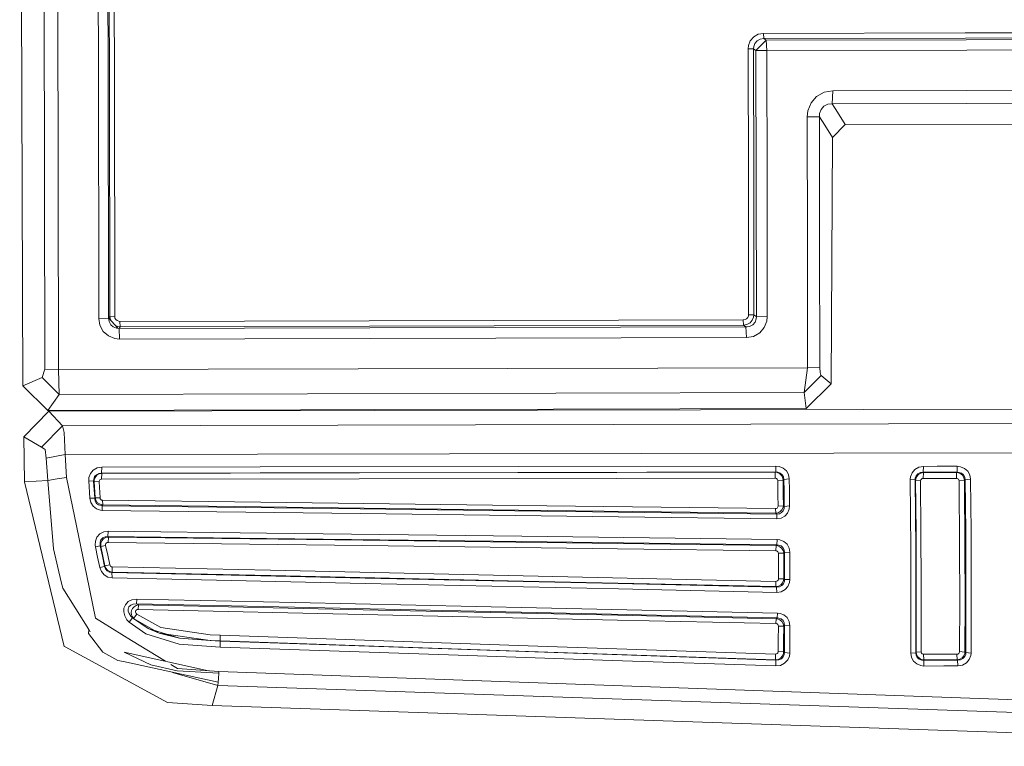
# Model space of a CAD drawing. Units: millimetres. Extents: x -10151 to -835, y 184 to 3060.
# Drawn here: x -2395 to -2358, y 1963 to 1990 of the extents above; entities that cross this region are included whole.
import ezdxf

# ---------------------------------------------------------------- set-up
doc = ezdxf.new("R2010")
doc.units = ezdxf.units.MM
doc.layers.add('1', color=7, linetype='Continuous', true_color=0xffffff)

msp = doc.modelspace()

# ---------------------------------------------------------------- linework, layer by layer
at = {"layer": '1', "color": 18, "linetype": 'Continuous', "lineweight": 13}
for p, q in [((-2395.363225, 2009.564402), (-2395.239486, 1976.31419)), ((-2392.019166, 1988.879206), (-2392.053975, 1998.004201)), ((-2392.001046, 1997.063043), (-2391.968144, 1988.004806)), ((-2394.438876, 1993.638518), (-2394.407643, 1976.9398)), ((-2393.923415, 1993.010166), (-2393.893374, 1976.92621)), ((-2392.387522, 1988.879803), (-2392.403497, 1993.012908)), ((-2391.784085, 1988.005045), (-2391.801966, 1992.997649)), ((-2367.435349, 1989.596727), (-2367.609872, 1989.499333)), ((-2367.238415, 1989.630344), (-2367.435349, 1989.596727)), ((-2359.613789, 1989.649775), (-2367.238415, 1989.630344)), ((-2367.226971, 1989.435556), (-2367.238415, 1989.630344)), ((-2351.988925, 1989.669326), (-2359.613789, 1989.649775)), ((-2367.809666, 1989.1727), (-2367.823495, 1989.042762)), ((-2367.738141, 1989.35211), (-2367.809666, 1989.1727)), ((-2367.609872, 1989.499333), (-2367.738141, 1989.35211)), ((-2367.564572, 1989.253047), (-2367.610587, 1989.132169)), ((-2367.479218, 1989.351394), (-2367.564572, 1989.253047)), ((-2367.135657, 1989.372733), (-2367.524279, 1988.9797)), ((-2367.361439, 1989.415291), (-2367.479218, 1989.351394)), ((-2367.226971, 1989.435556), (-2367.361439, 1989.415291)), ((-2359.602107, 1989.454987), (-2367.226971, 1989.435556)), ((-2367.226971, 1989.435556), (-2367.180718, 1989.403727)), ((-2367.180718, 1989.403727), (-2367.135657, 1989.372733)), ((-2359.580172, 1989.392045), (-2367.135657, 1989.372733)), ((-2367.135657, 1989.372733), (-2367.112769, 1988.982203)), ((-2351.977481, 1989.474538), (-2359.602107, 1989.454987)), ((-2352.024688, 1989.411357), (-2359.580172, 1989.392045)), ((-2392.372264, 1978.861931), (-2392.387522, 1988.879803)), ((-2392.003669, 1978.87254), (-2392.019166, 1988.879206)), ((-2367.823495, 1989.042762), (-2367.617739, 1989.044073)), ((-2367.823495, 1989.042762), (-2367.812766, 1984.020117)), ((-2367.610587, 1989.132169), (-2367.617739, 1989.044073)), ((-2367.617739, 1989.044073), (-2367.56934, 1989.010694)), ((-2367.617739, 1989.044073), (-2367.607011, 1984.018567)), ((-2367.56934, 1989.010694), (-2367.524279, 1988.9797)), ((-2367.112769, 1988.982203), (-2367.524279, 1988.9797)), ((-2367.524279, 1988.9797), (-2367.513551, 1983.955982)), ((-2359.557046, 1989.001515), (-2367.112769, 1988.982203)), ((-2367.112769, 1988.982203), (-2367.10204, 1983.952883)), ((-2352.001561, 1989.020946), (-2359.557046, 1989.001515)), ((-2391.955031, 1978.936794), (-2391.968144, 1988.004806)), ((-2391.770972, 1978.942039), (-2391.784085, 1988.005045)), ((-2364.942206, 1987.405541), (-2365.229977, 1987.24437)), ((-2364.617718, 1987.460854), (-2364.942206, 1987.405541)), ((-2364.617718, 1987.460854), (-2364.642752, 1986.9746)), ((-2359.553469, 1987.473848), (-2364.617718, 1987.460854)), ((-2359.553469, 1987.473848), (-2354.48922, 1987.486842)), ((-2365.561379, 1986.703875), (-2365.441693, 1987.001303)), ((-2365.229977, 1987.24437), (-2365.441693, 1987.001303)), ((-2364.808692, 1986.953142), (-2364.954366, 1986.875418)), ((-2364.642752, 1986.9746), (-2364.808692, 1986.953142)), ((-2359.578503, 1986.987593), (-2364.642752, 1986.9746)), ((-2364.642752, 1986.9746), (-2364.437712, 1986.648324)), ((-2354.514254, 1987.000587), (-2359.578503, 1986.987593)), ((-2365.585698, 1986.479643), (-2365.561379, 1986.703875)), ((-2365.116252, 1986.599567), (-2365.125073, 1986.482385)), ((-2365.059508, 1986.75287), (-2365.116252, 1986.599567)), ((-2364.954366, 1986.875418), (-2365.059508, 1986.75287)), ((-2364.437712, 1986.648324), (-2364.147319, 1986.185553)), ((-2365.585698, 1986.479643), (-2365.125073, 1986.482385)), ((-2365.57783, 1981.735709), (-2365.585698, 1986.479643)), ((-2365.125073, 1986.482385), (-2364.923371, 1986.161115)), ((-2365.125073, 1986.482385), (-2365.117205, 1981.745007)), ((-2364.923371, 1986.161115), (-2364.632977, 1985.698583)), ((-2364.147319, 1986.185553), (-2364.632977, 1985.698583)), ((-2364.147319, 1986.185553), (-2355.460538, 1986.207846)), ((-2364.632977, 1985.698583), (-2364.682807, 1976.388219)), ((-2367.812766, 1984.020117), (-2367.807997, 1979.000094)), ((-2367.607011, 1984.018567), (-2367.602242, 1978.995683)), ((-2367.513551, 1983.955982), (-2367.508782, 1978.931787)), ((-2367.10204, 1983.952883), (-2367.09751, 1978.923085)), ((-2365.575446, 1976.994756), (-2365.57783, 1981.735709)), ((-2365.117205, 1981.745007), (-2365.11506, 1977.01061)), ((-2392.372264, 1978.861931), (-2392.003669, 1978.87254)), ((-2392.372264, 1978.861931), (-2392.328633, 1978.602174)), ((-2392.003669, 1978.87254), (-2392.000092, 1978.877428)), ((-2391.984118, 1978.739741), (-2392.003669, 1978.87254)), ((-2392.000092, 1978.877428), (-2391.955031, 1978.936794)), ((-2391.649379, 1978.489521), (-2392.000092, 1978.877428)), ((-2391.984118, 1978.739741), (-2391.921176, 1978.62387)), ((-2391.955031, 1978.936794), (-2391.770972, 1978.942039)), ((-2391.932143, 1978.808525), (-2391.955031, 1978.936794)), ((-2391.922951, 1978.792106), (-2391.932143, 1978.808525)), ((-2391.760005, 1978.877189), (-2391.770972, 1978.942039)), ((-2391.760005, 1978.877189), (-2391.728057, 1978.819731)), ((-2391.728057, 1978.819731), (-2391.679658, 1978.776815)), ((-2391.679658, 1978.776815), (-2391.619576, 1978.752258)), ((-2391.5738, 1978.747132), (-2391.619576, 1978.752258)), ((-2368.00517, 1978.804114), (-2391.5738, 1978.747132)), ((-2391.562356, 1978.544715), (-2391.5738, 1978.747132)), ((-2367.938651, 1978.815439), (-2368.00517, 1978.804114)), ((-2367.993726, 1978.601697), (-2368.00517, 1978.804114)), ((-2367.938651, 1978.815439), (-2367.879761, 1978.848341)), ((-2367.879761, 1978.848341), (-2367.836369, 1978.897932)), ((-2367.836369, 1978.897932), (-2367.812527, 1978.958252)), ((-2367.807997, 1979.000094), (-2367.812527, 1978.958252)), ((-2367.807997, 1979.000094), (-2367.602242, 1978.995683)), ((-2367.748393, 1978.693726), (-2367.661847, 1978.793385)), ((-2367.661847, 1978.793385), (-2367.612733, 1978.913071)), ((-2367.647542, 1978.624823), (-2367.560042, 1978.723767)), ((-2367.602242, 1978.995683), (-2367.612733, 1978.913071)), ((-2367.602242, 1978.995683), (-2367.515935, 1978.936675)), ((-2367.514504, 1978.846076), (-2367.560042, 1978.723767)), ((-2367.515935, 1978.936675), (-2367.508782, 1978.931787)), ((-2367.508782, 1978.931787), (-2367.514504, 1978.846076)), ((-2367.508782, 1978.931787), (-2367.09751, 1978.923085)), ((-2367.210759, 1978.514316), (-2367.115153, 1978.755715)), ((-2367.09751, 1978.923085), (-2367.115153, 1978.755715)), ((-2392.328633, 1978.602174), (-2392.201079, 1978.371861)), ((-2392.201079, 1978.371861), (-2392.007006, 1978.199842)), ((-2391.921176, 1978.62387), (-2391.823186, 1978.539231)), ((-2391.823186, 1978.539231), (-2391.700639, 1978.493216)), ((-2391.746208, 1978.59662), (-2391.652478, 1978.556516)), ((-2391.700639, 1978.493216), (-2391.649379, 1978.489521)), ((-2391.562356, 1978.544715), (-2391.652478, 1978.556516)), ((-2391.606225, 1978.486421), (-2391.649379, 1978.489521)), ((-2391.606225, 1978.486421), (-2391.562356, 1978.544715)), ((-2367.908849, 1978.543642), (-2391.606225, 1978.486421)), ((-2391.606225, 1978.486421), (-2391.583337, 1978.080633)), ((-2367.993726, 1978.601697), (-2391.562356, 1978.544715)), ((-2367.864264, 1978.626612), (-2367.993726, 1978.601697)), ((-2367.993726, 1978.601697), (-2367.908849, 1978.543642)), ((-2367.863072, 1978.549602), (-2367.908849, 1978.543642)), ((-2367.908849, 1978.543642), (-2367.88596, 1978.137973)), ((-2367.748393, 1978.693726), (-2367.864264, 1978.626612)), ((-2367.863072, 1978.549602), (-2367.769374, 1978.561762)), ((-2367.769374, 1978.561762), (-2367.647542, 1978.624823)), ((-2367.384328, 1978.314998), (-2367.210759, 1978.514316)), ((-2392.007006, 1978.199842), (-2391.766919, 1978.101137)), ((-2391.583337, 1978.080633), (-2391.766919, 1978.101137)), ((-2367.88596, 1978.137973), (-2391.583337, 1978.080633)), ((-2367.88596, 1978.137973), (-2367.620124, 1978.183272)), ((-2367.620124, 1978.183272), (-2367.384328, 1978.314998)), ((-2394.407643, 1976.9398), (-2394.514931, 1976.630571)), ((-2393.893374, 1976.92621), (-2394.407643, 1976.9398)), ((-2393.893374, 1976.92621), (-2365.575446, 1976.994756)), ((-2393.893374, 1976.92621), (-2393.864526, 1975.990894)), ((-2365.575446, 1976.994756), (-2365.704907, 1976.059082)), ((-2365.575446, 1976.994756), (-2365.11506, 1977.01061)), ((-2365.11506, 1977.01061), (-2365.102423, 1976.820233)), ((-2395.239486, 1976.31419), (-2394.514931, 1976.630571)), ((-2394.514931, 1976.630571), (-2393.864526, 1975.990894)), ((-2365.704907, 1976.059082), (-2365.05927, 1976.701858)), ((-2365.067614, 1976.71223), (-2365.102423, 1976.820233)), ((-2365.05927, 1976.701858), (-2365.067614, 1976.71223)), ((-2365.05927, 1976.701858), (-2364.682807, 1976.388219)), ((-2395.239486, 1976.31419), (-2394.294633, 1975.385192)), ((-2365.620745, 1975.454452), (-2364.682807, 1976.388219)), ((-2393.864526, 1975.990894), (-2394.294633, 1975.385192)), ((-2393.864526, 1975.990894), (-2365.704907, 1976.059082)), ((-2365.620745, 1975.454452), (-2365.704907, 1976.059082)), ((-2394.294633, 1975.385192), (-2365.620745, 1975.454452)), ((-2394.259824, 1975.354317), (-2340.489778, 1975.471549)), ((-2395.205153, 1974.386695), (-2394.259824, 1975.354317)), ((-2393.739117, 1974.804762), (-2394.259824, 1975.354317)), ((-2394.539489, 1973.99092), (-2393.739117, 1974.804762)), ((-2393.739117, 1974.804762), (-2340.594628, 1974.927606)), ((-2393.739117, 1974.804762), (-2393.681182, 1974.557045)), ((-2394.539489, 1973.99092), (-2395.205153, 1974.386695)), ((-2395.175351, 1972.687843), (-2395.205153, 1974.386695)), ((-2393.660201, 1974.002722), (-2393.681182, 1974.557045)), ((-2394.539489, 1973.99092), (-2394.436969, 1973.938945)), ((-2394.436969, 1973.938945), (-2394.398583, 1973.905566)), ((-2394.357337, 1973.576787), (-2394.398583, 1973.905566)), ((-2393.647803, 1973.717215), (-2393.660201, 1974.002722)), ((-2394.357337, 1973.576787), (-2393.647803, 1973.717215)), ((-2394.304408, 1972.741607), (-2394.357337, 1973.576787)), ((-2393.647803, 1973.717215), (-2340.810763, 1973.806339)), ((-2393.596543, 1972.854855), (-2393.647803, 1973.717215)), ((-2392.579211, 1973.130348), (-2392.688645, 1973.002794)), ((-2392.428054, 1973.214748), (-2392.579211, 1973.130348)), ((-2392.257346, 1973.243716), (-2392.428054, 1973.214748)), ((-2392.257346, 1973.243716), (-2392.264975, 1973.017218)), ((-2386.265887, 1973.253134), (-2392.257346, 1973.243716)), ((-2386.265887, 1973.253134), (-2376.517905, 1973.268512)), ((-2366.771115, 1973.28389), (-2376.517905, 1973.268512)), ((-2366.771115, 1973.28389), (-2366.779221, 1973.059418)), ((-2366.771115, 1973.28389), (-2366.646422, 1973.269227)), ((-2366.646422, 1973.269227), (-2366.49455, 1973.20545)), ((-2366.49455, 1973.20545), (-2366.373194, 1973.098638)), ((-2361.515177, 1973.159077), (-2361.624135, 1973.032239)), ((-2361.365212, 1973.243001), (-2361.515177, 1973.159077)), ((-2361.195458, 1973.271849), (-2361.365212, 1973.243001)), ((-2361.195458, 1973.271849), (-2361.204041, 1973.047855)), ((-2360.673798, 1973.272922), (-2361.195458, 1973.271849)), ((-2360.673798, 1973.272922), (-2359.914674, 1973.274472)), ((-2359.914674, 1973.274472), (-2359.923018, 1973.050597)), ((-2359.914674, 1973.274472), (-2359.790219, 1973.259929)), ((-2359.790219, 1973.259929), (-2359.638346, 1973.196152)), ((-2359.638346, 1973.196152), (-2359.516991, 1973.08934)), ((-2394.304408, 1972.741607), (-2393.950356, 1972.798231)), ((-2393.596543, 1972.854855), (-2393.950356, 1972.798231)), ((-2392.825497, 1969.139817), (-2393.596543, 1972.854855)), ((-2392.746104, 1972.850445), (-2392.753495, 1972.729209)), ((-2392.746104, 1972.850445), (-2392.688645, 1973.002794)), ((-2392.564667, 1972.791555), (-2392.568244, 1972.718361)), ((-2392.530335, 1972.882273), (-2392.564667, 1972.791555)), ((-2392.543687, 1972.766283), (-2392.54917, 1972.69428)), ((-2392.508878, 1972.856643), (-2392.543687, 1972.766283)), ((-2392.46334, 1972.95666), (-2392.530335, 1972.882273)), ((-2392.444505, 1972.933533), (-2392.508878, 1972.856643)), ((-2392.370595, 1973.003867), (-2392.46334, 1972.95666)), ((-2392.35629, 1972.986343), (-2392.444505, 1972.933533)), ((-2392.370595, 1973.003867), (-2392.264975, 1973.017218)), ((-2392.35629, 1972.986343), (-2392.257108, 1973.007324)), ((-2392.32911, 1972.762468), (-2392.350806, 1972.737434)), ((-2392.299069, 1972.778919), (-2392.32911, 1972.762468)), ((-2392.299069, 1972.778919), (-2392.264975, 1972.784641)), ((-2392.264975, 1973.017218), (-2386.273755, 1973.027232)), ((-2392.264975, 1973.017218), (-2392.257108, 1973.007324)), ((-2392.257108, 1973.007324), (-2392.264975, 1972.784641)), ((-2392.264975, 1972.784641), (-2382.527484, 1972.800854)), ((-2392.257108, 1973.007324), (-2382.519616, 1973.02306)), ((-2386.273755, 1973.027232), (-2376.526011, 1973.043325)), ((-2372.790946, 1972.817185), (-2382.527484, 1972.800854)), ((-2372.78284, 1973.038915), (-2382.519616, 1973.02306)), ((-2376.526011, 1973.043325), (-2366.779221, 1973.059418)), ((-2372.790946, 1972.817185), (-2366.801156, 1972.827199)), ((-2372.78284, 1973.038915), (-2366.792811, 1973.04857)), ((-2366.792811, 1973.04857), (-2366.801156, 1972.827199)), ((-2366.801156, 1972.827199), (-2366.776599, 1972.824338)), ((-2366.779221, 1973.059418), (-2366.792811, 1973.04857)), ((-2366.792811, 1973.04857), (-2366.722478, 1973.037126)), ((-2366.779221, 1973.059418), (-2366.70102, 1973.053577)), ((-2366.746081, 1972.811821), (-2366.776599, 1972.824338)), ((-2366.722001, 1972.790721), (-2366.746081, 1972.811821)), ((-2366.635216, 1972.996357), (-2366.722478, 1973.037126)), ((-2366.705788, 1972.762945), (-2366.722001, 1972.790721)), ((-2366.700066, 1972.731474), (-2366.705788, 1972.762945)), ((-2366.606129, 1973.018649), (-2366.70102, 1973.053577)), ((-2366.564406, 1972.930911), (-2366.635216, 1972.996357)), ((-2366.531028, 1972.957018), (-2366.606129, 1973.018649)), ((-2366.516722, 1972.846391), (-2366.564406, 1972.930911)), ((-2366.48239, 1972.873571), (-2366.531028, 1972.957018)), ((-2366.516722, 1972.846391), (-2366.498126, 1972.752455)), ((-2366.466655, 1972.777846), (-2366.498126, 1972.752455)), ((-2366.48239, 1972.873571), (-2366.466655, 1972.777846)), ((-2366.264476, 1972.798946), (-2366.466655, 1972.777846)), ((-2366.466655, 1972.777846), (-2366.461886, 1972.350838)), ((-2366.293324, 1972.957852), (-2366.373194, 1973.098638)), ((-2366.264476, 1972.798946), (-2366.293324, 1972.957852)), ((-2366.264476, 1972.798946), (-2366.259707, 1972.369554)), ((-2361.690415, 1972.783091), (-2361.681594, 1972.880247)), ((-2361.690415, 1972.783091), (-2361.505402, 1972.763064)), ((-2361.669911, 1970.161798), (-2361.690415, 1972.783091)), ((-2361.681594, 1972.880247), (-2361.624135, 1973.032239)), ((-2361.500872, 1972.821834), (-2361.505402, 1972.763064)), ((-2361.505402, 1972.763064), (-2361.484898, 1970.156315)), ((-2361.505402, 1972.763064), (-2361.487998, 1972.739222)), ((-2361.46654, 1972.912672), (-2361.500872, 1972.821834)), ((-2361.482037, 1972.797158), (-2361.487998, 1972.739222)), ((-2361.447228, 1972.88728), (-2361.482037, 1972.797158)), ((-2361.40026, 1972.986939), (-2361.46654, 1972.912672)), ((-2361.382617, 1972.963693), (-2361.447228, 1972.88728)), ((-2361.308469, 1973.034265), (-2361.40026, 1972.986939)), ((-2361.294879, 1973.016146), (-2361.382617, 1972.963693)), ((-2361.204041, 1973.047855), (-2361.308469, 1973.034265)), ((-2361.289872, 1972.768786), (-2361.301554, 1972.738746)), ((-2361.195935, 1973.036888), (-2361.294879, 1973.016146)), ((-2361.268176, 1972.793701), (-2361.289872, 1972.768786)), ((-2361.268176, 1972.793701), (-2361.238135, 1972.810152)), ((-2361.20428, 1972.815874), (-2361.238135, 1972.810152)), ((-2361.195935, 1973.036888), (-2361.20428, 1972.815874)), ((-2360.466851, 1972.817543), (-2361.20428, 1972.815874)), ((-2361.204041, 1973.047855), (-2360.682143, 1973.048928)), ((-2361.204041, 1973.047855), (-2361.195935, 1973.036888)), ((-2361.195935, 1973.036888), (-2360.458506, 1973.038438)), ((-2359.923018, 1973.050597), (-2360.682143, 1973.048928)), ((-2359.945191, 1972.818616), (-2360.466851, 1972.817543)), ((-2359.936608, 1973.03963), (-2360.458506, 1973.038438)), ((-2359.936608, 1973.03963), (-2359.945191, 1972.818616)), ((-2359.920634, 1972.815874), (-2359.945191, 1972.818616)), ((-2359.923018, 1973.050597), (-2359.936608, 1973.03963)), ((-2359.866513, 1973.028305), (-2359.936608, 1973.03963)), ((-2359.844817, 1973.044756), (-2359.923018, 1973.050597)), ((-2359.890355, 1972.803357), (-2359.920634, 1972.815874)), ((-2359.866036, 1972.782257), (-2359.890355, 1972.803357)), ((-2359.779013, 1972.987535), (-2359.866513, 1973.028305)), ((-2359.849824, 1972.754362), (-2359.866036, 1972.782257)), ((-2359.749926, 1973.009947), (-2359.844817, 1973.044756)), ((-2359.708203, 1972.922089), (-2359.779013, 1972.987535)), ((-2359.675063, 1972.948077), (-2359.749926, 1973.009947)), ((-2359.660519, 1972.837451), (-2359.708203, 1972.922089)), ((-2359.626664, 1972.864631), (-2359.675063, 1972.948077)), ((-2359.660519, 1972.837451), (-2359.641923, 1972.743514)), ((-2359.61069, 1972.768667), (-2359.641923, 1972.743514)), ((-2359.626664, 1972.864631), (-2359.61069, 1972.768667)), ((-2359.408273, 1972.789529), (-2359.61069, 1972.768667)), ((-2359.61069, 1972.768667), (-2359.593285, 1970.80684)), ((-2359.437121, 1972.948554), (-2359.516991, 1973.08934)), ((-2359.408273, 1972.789529), (-2359.437121, 1972.948554)), ((-2359.408273, 1972.789529), (-2359.390868, 1970.816973)), ((-2395.175351, 1972.687843), (-2394.304408, 1972.741607)), ((-2393.678321, 1966.463092), (-2395.175351, 1972.687843)), ((-2394.08244, 1970.151308), (-2394.304408, 1972.741607)), ((-2392.753495, 1972.729209), (-2392.568244, 1972.718361)), ((-2392.712487, 1972.071293), (-2392.753495, 1972.729209)), ((-2392.568244, 1972.718361), (-2392.526997, 1972.064975)), ((-2392.568244, 1972.718361), (-2392.54917, 1972.69428)), ((-2392.54917, 1972.69428), (-2392.511262, 1972.087744)), ((-2392.54917, 1972.69428), (-2392.363919, 1972.683432)), ((-2392.362489, 1972.707513), (-2392.363919, 1972.683432)), ((-2392.363919, 1972.683432), (-2392.32601, 1972.081068)), ((-2392.350806, 1972.737434), (-2392.362489, 1972.707513)), ((-2366.498126, 1972.752455), (-2366.700066, 1972.731474)), ((-2366.694344, 1972.194197), (-2366.700066, 1972.731474)), ((-2366.498126, 1972.752455), (-2366.492165, 1972.212079)), ((-2361.487998, 1972.739222), (-2361.471308, 1970.791104)), ((-2361.487998, 1972.739222), (-2361.303223, 1972.719314)), ((-2361.303223, 1972.719314), (-2361.301554, 1972.738746)), ((-2361.286534, 1970.782044), (-2361.303223, 1972.719314)), ((-2359.849824, 1972.754362), (-2359.844102, 1972.722891)), ((-2359.641923, 1972.743514), (-2359.844102, 1972.722891)), ((-2359.844102, 1972.722891), (-2359.823598, 1970.174911)), ((-2359.641923, 1972.743514), (-2359.62118, 1970.181468)), ((-2392.712487, 1972.071293), (-2392.674817, 1971.905592)), ((-2392.712487, 1972.071293), (-2392.526997, 1972.064975)), ((-2392.526997, 1972.064975), (-2392.511262, 1972.087744)), ((-2392.526997, 1972.064975), (-2392.507447, 1971.962335)), ((-2392.511262, 1972.087744), (-2392.485513, 1971.992734)), ((-2392.511262, 1972.087744), (-2392.32601, 1972.081068)), ((-2392.32601, 1972.081068), (-2392.318381, 1972.048285)), ((-2392.318381, 1972.048285), (-2392.300023, 1972.019913)), ((-2392.300023, 1972.019913), (-2392.274274, 1972.000482)), ((-2366.694344, 1972.194197), (-2366.690291, 1971.77017)), ((-2366.492165, 1972.212079), (-2366.488112, 1971.785548)), ((-2366.461886, 1972.350838), (-2366.456403, 1971.76111)), ((-2366.254224, 1971.776369), (-2366.259707, 1972.369554)), ((-2392.674817, 1971.905592), (-2392.583741, 1971.761587)), ((-2392.583741, 1971.761587), (-2392.455949, 1971.66312)), ((-2392.507447, 1971.962335), (-2392.454518, 1971.874359)), ((-2392.485513, 1971.992734), (-2392.428769, 1971.909049)), ((-2392.307891, 1971.61496), (-2392.455949, 1971.66312)), ((-2392.454518, 1971.874359), (-2392.377986, 1971.81547)), ((-2392.428769, 1971.909049), (-2392.351044, 1971.850994)), ((-2392.377986, 1971.81547), (-2392.288102, 1971.78829)), ((-2392.351044, 1971.850994), (-2392.263306, 1971.82143)), ((-2392.288102, 1971.78829), (-2392.247571, 1971.786144)), ((-2392.274274, 1972.000482), (-2392.24471, 1971.991184)), ((-2392.263306, 1971.82143), (-2392.225875, 1971.817496)), ((-2392.247571, 1971.786144), (-2392.225875, 1971.817496)), ((-2392.247571, 1971.786144), (-2382.487906, 1971.664551)), ((-2392.24161, 1971.609595), (-2392.247571, 1971.786144)), ((-2392.232074, 1971.99023), (-2392.24471, 1971.991184)), ((-2392.232074, 1971.99023), (-2386.241091, 1971.916082)), ((-2392.225875, 1971.817496), (-2392.232074, 1971.99023)), ((-2392.225875, 1971.817496), (-2386.234893, 1971.742633)), ((-2386.241091, 1971.916082), (-2376.512898, 1971.795204)), ((-2386.234893, 1971.742633), (-2376.506461, 1971.620682)), ((-2372.728957, 1971.542599), (-2382.487906, 1971.664551)), ((-2376.512898, 1971.795204), (-2366.785659, 1971.673968)), ((-2366.785659, 1971.673968), (-2366.754187, 1971.678737)), ((-2366.778983, 1971.498492), (-2366.785659, 1971.673968)), ((-2366.726054, 1971.693638), (-2366.754187, 1971.678737)), ((-2366.726054, 1971.693638), (-2366.705312, 1971.716526)), ((-2366.705312, 1971.716526), (-2366.693152, 1971.744659)), ((-2366.693152, 1971.744659), (-2366.690291, 1971.77017)), ((-2366.488112, 1971.785548), (-2366.690291, 1971.77017)), ((-2366.541041, 1971.629622), (-2366.501464, 1971.712115)), ((-2366.488112, 1971.785548), (-2366.501464, 1971.712115)), ((-2366.492881, 1971.594336), (-2366.460694, 1971.682551)), ((-2366.456403, 1971.76111), (-2366.488112, 1971.785548)), ((-2366.456403, 1971.76111), (-2366.460694, 1971.682551)), ((-2366.254224, 1971.776369), (-2366.456403, 1971.76111)), ((-2366.26829, 1971.650007), (-2366.328133, 1971.506479)), ((-2366.254224, 1971.776369), (-2366.26829, 1971.650007)), ((-2392.24161, 1971.609595), (-2392.307891, 1971.61496)), ((-2392.24161, 1971.609595), (-2382.481469, 1971.487167)), ((-2382.481469, 1971.487167), (-2372.722281, 1971.364382)), ((-2376.506461, 1971.620682), (-2366.778983, 1971.498492)), ((-2366.738929, 1971.467498), (-2372.728957, 1971.542599)), ((-2366.732253, 1971.288922), (-2372.722281, 1971.364382)), ((-2366.778983, 1971.498492), (-2366.687669, 1971.515539)), ((-2366.738929, 1971.467498), (-2366.778983, 1971.498492)), ((-2366.738929, 1971.467498), (-2366.639985, 1971.479299)), ((-2366.732253, 1971.288922), (-2366.738929, 1971.467498)), ((-2366.732253, 1971.288922), (-2366.573466, 1971.31336)), ((-2366.687669, 1971.515539), (-2366.60446, 1971.561792)), ((-2366.639985, 1971.479299), (-2366.553916, 1971.524003)), ((-2366.60446, 1971.561792), (-2366.541041, 1971.629622)), ((-2366.573466, 1971.31336), (-2366.431845, 1971.390012)), ((-2366.553916, 1971.524003), (-2366.492881, 1971.594336)), ((-2366.431845, 1971.390012), (-2366.328133, 1971.506479)), ((-2392.500771, 1970.447901), (-2392.442597, 1970.595362)), ((-2392.33507, 1970.718744), (-2392.442597, 1970.595362)), ((-2392.185344, 1970.800402), (-2392.33507, 1970.718744)), ((-2392.224444, 1970.564845), (-2392.289532, 1970.491889)), ((-2392.191304, 1970.530155), (-2392.255439, 1970.456841)), ((-2392.132415, 1970.61086), (-2392.224444, 1970.564845)), ((-2392.104281, 1970.5807), (-2392.191304, 1970.530155)), ((-2392.017258, 1970.82639), (-2392.185344, 1970.800402)), ((-2392.027749, 1970.622185), (-2392.132415, 1970.61086)), ((-2392.007722, 1970.600012), (-2392.104281, 1970.5807)), ((-2392.017258, 1970.82639), (-2392.027749, 1970.622185)), ((-2392.027749, 1970.622185), (-2386.036528, 1970.54744)), ((-2392.027749, 1970.622185), (-2392.007722, 1970.600012)), ((-2392.007722, 1970.600012), (-2392.018212, 1970.399621)), ((-2392.017258, 1970.82639), (-2386.0258, 1970.751407)), ((-2382.380379, 1970.479729), (-2392.007722, 1970.600012)), ((-2386.036528, 1970.54744), (-2376.386298, 1970.426681)), ((-2386.0258, 1970.751407), (-2376.375331, 1970.63041)), ((-2376.375331, 1970.63041), (-2366.725816, 1970.509055)), ((-2361.471308, 1970.791104), (-2361.463918, 1968.834045)), ((-2361.278905, 1968.835953), (-2361.286534, 1970.782044)), ((-2359.593285, 1970.80684), (-2359.585656, 1968.836072)), ((-2359.383239, 1968.835118), (-2359.390868, 1970.816973)), ((-2393.790854, 1968.908074), (-2394.08244, 1970.151308)), ((-2392.508401, 1970.288279), (-2392.500771, 1970.447901)), ((-2392.508401, 1970.288279), (-2392.500294, 1970.236543)), ((-2392.500294, 1970.236543), (-2392.318619, 1970.272782)), ((-2392.417563, 1969.842556), (-2392.500294, 1970.236543)), ((-2392.323149, 1970.402839), (-2392.324818, 1970.30473)), ((-2392.318619, 1970.272782), (-2392.324818, 1970.30473)), ((-2392.289532, 1970.491889), (-2392.323149, 1970.402839)), ((-2392.318619, 1970.272782), (-2392.296208, 1970.248106)), ((-2392.235888, 1969.881537), (-2392.318619, 1970.272782)), ((-2392.291917, 1970.370772), (-2392.300023, 1970.278623)), ((-2392.296208, 1970.248106), (-2392.300023, 1970.278623)), ((-2392.296208, 1970.248106), (-2392.114533, 1970.28363)), ((-2392.218484, 1969.879868), (-2392.296208, 1970.248106)), ((-2392.255439, 1970.456841), (-2392.291917, 1970.370772)), ((-2392.114533, 1970.325711), (-2392.116202, 1970.294121)), ((-2392.116202, 1970.294121), (-2392.114533, 1970.28363)), ((-2392.102851, 1970.35456), (-2392.114533, 1970.325711)), ((-2392.03657, 1969.918015), (-2392.114533, 1970.28363)), ((-2392.102851, 1970.35456), (-2392.081393, 1970.37864)), ((-2392.051591, 1970.394614), (-2392.081393, 1970.37864)), ((-2392.018212, 1970.399621), (-2392.051591, 1970.394614)), ((-2382.391108, 1970.279339), (-2392.018212, 1970.399621)), ((-2372.76472, 1970.158818), (-2382.391108, 1970.279339)), ((-2372.753752, 1970.35909), (-2382.380379, 1970.479729)), ((-2366.737021, 1970.305684), (-2376.386298, 1970.426681)), ((-2366.77493, 1970.083597), (-2372.76472, 1970.158818)), ((-2366.763724, 1970.283869), (-2372.753752, 1970.35909)), ((-2366.763724, 1970.283869), (-2366.77493, 1970.083597)), ((-2366.737021, 1970.305684), (-2366.763724, 1970.283869)), ((-2366.702927, 1970.274093), (-2366.763724, 1970.283869)), ((-2366.725816, 1970.509055), (-2366.737021, 1970.305684)), ((-2366.66931, 1970.3002), (-2366.737021, 1970.305684)), ((-2366.725816, 1970.509055), (-2366.617574, 1970.496061)), ((-2366.617097, 1970.235946), (-2366.702927, 1970.274093)), ((-2366.577758, 1970.266345), (-2366.66931, 1970.3002)), ((-2366.617574, 1970.496061), (-2366.469992, 1970.435264)), ((-2366.545571, 1970.171931), (-2366.617097, 1970.235946)), ((-2366.504802, 1970.203998), (-2366.577758, 1970.266345)), ((-2366.496218, 1970.087054), (-2366.545571, 1970.171931)), ((-2366.45831, 1970.117452), (-2366.504802, 1970.203998)), ((-2366.350068, 1970.329287), (-2366.469992, 1970.435264)), ((-2366.270198, 1970.18564), (-2366.350068, 1970.329287)), ((-2366.24278, 1970.023516), (-2366.270198, 1970.18564)), ((-2361.66562, 1968.186024), (-2361.669911, 1970.161798)), ((-2361.480368, 1968.191626), (-2361.484898, 1970.156315)), ((-2359.818829, 1968.22119), (-2359.823598, 1970.174911)), ((-2359.61665, 1968.21678), (-2359.62118, 1970.181468)), ((-2392.335309, 1969.448569), (-2392.417563, 1969.842556)), ((-2392.153395, 1969.490412), (-2392.235888, 1969.881537)), ((-2392.140998, 1969.511273), (-2392.218484, 1969.879868)), ((-2392.03657, 1969.918015), (-2391.959084, 1969.552043)), ((-2366.77493, 1970.083597), (-2366.753711, 1970.081094)), ((-2366.724147, 1970.069173), (-2366.753711, 1970.081094)), ((-2366.700066, 1970.048311), (-2366.724147, 1970.069173)), ((-2366.684092, 1970.01982), (-2366.700066, 1970.048311)), ((-2366.678609, 1969.987753), (-2366.684092, 1970.01982)), ((-2366.47643, 1969.99276), (-2366.678609, 1969.987753)), ((-2366.676701, 1969.447377), (-2366.678609, 1969.987753)), ((-2366.47643, 1969.99276), (-2366.496218, 1970.087054)), ((-2366.444958, 1970.01839), (-2366.47643, 1969.99276)), ((-2366.474522, 1969.449165), (-2366.47643, 1969.99276)), ((-2366.444958, 1970.01839), (-2366.45831, 1970.117452)), ((-2366.24278, 1970.023516), (-2366.444958, 1970.01839)), ((-2366.444958, 1970.01839), (-2366.44329, 1969.59019)), ((-2366.24278, 1970.023516), (-2366.241349, 1969.592812)), ((-2392.335309, 1969.448569), (-2392.153395, 1969.490412)), ((-2392.335309, 1969.448569), (-2392.275704, 1969.295028)), ((-2392.153395, 1969.490412), (-2392.140998, 1969.511273)), ((-2392.118586, 1969.39719), (-2392.153395, 1969.490412)), ((-2392.140998, 1969.511273), (-2391.959084, 1969.552043)), ((-2392.104043, 1969.421509), (-2392.140998, 1969.511273)), ((-2392.104043, 1969.421509), (-2392.039431, 1969.347599)), ((-2391.959084, 1969.552043), (-2391.947163, 1969.521764)), ((-2391.947163, 1969.521764), (-2391.925706, 1969.497207)), ((-2391.925706, 1969.497207), (-2391.897572, 1969.481352)), ((-2391.865863, 1969.47551), (-2391.897572, 1969.481352)), ((-2391.865863, 1969.47551), (-2385.876549, 1969.344738)), ((-2391.86181, 1969.279173), (-2391.865863, 1969.47551)), ((-2366.675748, 1969.023111), (-2366.676701, 1969.447377)), ((-2366.473569, 1969.022396), (-2366.474522, 1969.449165)), ((-2366.442097, 1968.998316), (-2366.44329, 1969.59019)), ((-2366.239918, 1968.9976), (-2366.241349, 1969.592812)), ((-2392.825497, 1969.139817), (-2392.491711, 1967.530968)), ((-2392.275704, 1969.295028), (-2392.169131, 1969.170215)), ((-2392.169131, 1969.170215), (-2392.029179, 1969.08963)), ((-2392.118586, 1969.39719), (-2392.054929, 1969.322446)), ((-2392.054929, 1969.322446), (-2391.970528, 1969.275477)), ((-2392.039431, 1969.347599), (-2391.955746, 1969.298961)), ((-2391.869439, 1969.059351), (-2392.029179, 1969.08963)), ((-2391.873492, 1969.259503), (-2391.970528, 1969.275477)), ((-2391.86181, 1969.279173), (-2391.955746, 1969.298961)), ((-2391.873492, 1969.259503), (-2391.86181, 1969.279173)), ((-2382.302417, 1969.05041), (-2391.873492, 1969.259503)), ((-2391.869439, 1969.059351), (-2391.873492, 1969.259503)), ((-2382.298363, 1968.850377), (-2391.869439, 1969.059351)), ((-2385.872258, 1969.1484), (-2391.86181, 1969.279173)), ((-2376.325501, 1969.136002), (-2385.876549, 1969.344738)), ((-2385.872258, 1969.1484), (-2376.320971, 1968.939426)), ((-2372.732533, 1968.840959), (-2382.302417, 1969.05041)), ((-2366.775168, 1968.926909), (-2376.325501, 1969.136002)), ((-2393.790854, 1968.908074), (-2393.733872, 1968.665006)), ((-2392.749442, 1967.103722), (-2393.733872, 1968.665006)), ((-2372.728003, 1968.641045), (-2382.298363, 1968.850377)), ((-2366.770638, 1968.730214), (-2376.320971, 1968.939426)), ((-2366.743697, 1968.70971), (-2372.732533, 1968.840959)), ((-2366.742266, 1968.931678), (-2366.775168, 1968.926909)), ((-2366.770638, 1968.730214), (-2366.775168, 1968.926909)), ((-2366.675509, 1968.747738), (-2366.770638, 1968.730214)), ((-2366.743697, 1968.70971), (-2366.770638, 1968.730214)), ((-2366.639746, 1968.720796), (-2366.743697, 1968.70971)), ((-2366.739167, 1968.509796), (-2366.743697, 1968.70971)), ((-2366.742266, 1968.931678), (-2366.712464, 1968.947175)), ((-2366.712464, 1968.947175), (-2366.690768, 1968.970897)), ((-2366.690768, 1968.970897), (-2366.67837, 1968.999985)), ((-2366.67837, 1968.999985), (-2366.675748, 1969.023111)), ((-2366.473569, 1969.022396), (-2366.675748, 1969.023111)), ((-2366.675509, 1968.747738), (-2366.588725, 1968.796375)), ((-2366.639746, 1968.720796), (-2366.547955, 1968.766096)), ((-2366.588725, 1968.796375), (-2366.523637, 1968.868258)), ((-2366.547955, 1968.766096), (-2366.482152, 1968.838218)), ((-2366.523637, 1968.868258), (-2366.484536, 1968.954447)), ((-2366.484536, 1968.954447), (-2366.473569, 1969.022396)), ((-2366.482152, 1968.838218), (-2366.447343, 1968.927505)), ((-2366.442097, 1968.998316), (-2366.473569, 1969.022396)), ((-2366.447343, 1968.927505), (-2366.442097, 1968.998316)), ((-2366.239918, 1968.9976), (-2366.442097, 1968.998316)), ((-2366.423739, 1968.61315), (-2366.314305, 1968.734505)), ((-2366.253032, 1968.881967), (-2366.314305, 1968.734505)), ((-2366.239918, 1968.9976), (-2366.253032, 1968.881967)), ((-2361.463918, 1968.834045), (-2361.468447, 1966.253164)), ((-2361.282958, 1966.269496), (-2361.278905, 1968.835953)), ((-2359.585656, 1968.836072), (-2359.589947, 1966.233495)), ((-2359.388245, 1966.218236), (-2359.383239, 1968.835118)), ((-2366.739167, 1968.509796), (-2372.728003, 1968.641045)), ((-2366.739167, 1968.509796), (-2366.572751, 1968.533995)), ((-2366.572751, 1968.533995), (-2366.423739, 1968.61315)), ((-2391.368283, 1968.043926), (-2391.421212, 1967.912557)), ((-2391.259803, 1968.161109), (-2391.368283, 1968.043926)), ((-2391.25122, 1967.917564), (-2391.263617, 1967.884782)), ((-2391.118182, 1968.232158), (-2391.259803, 1968.161109)), ((-2391.234053, 1967.963937), (-2391.25122, 1967.917564)), ((-2391.165389, 1968.031886), (-2391.234053, 1967.963937)), ((-2391.07169, 1968.069675), (-2391.165389, 1968.031886)), ((-2390.932454, 1968.257549), (-2391.118182, 1968.232158)), ((-2391.038312, 1967.969778), (-2391.099108, 1967.898133)), ((-2390.944613, 1968.076828), (-2391.07169, 1968.069675)), ((-2390.963687, 1968.016746), (-2391.038312, 1967.969778)), ((-2390.868081, 1968.04035), (-2390.963687, 1968.016746)), ((-2390.932454, 1968.257549), (-2390.944613, 1968.076828)), ((-2390.944613, 1968.076828), (-2384.954108, 1967.945817)), ((-2390.944613, 1968.076828), (-2390.868081, 1968.04035)), ((-2384.941949, 1968.126896), (-2390.932454, 1968.257549)), ((-2390.868081, 1968.04035), (-2390.880002, 1967.863443)), ((-2381.806506, 1967.842582), (-2390.868081, 1968.04035)), ((-2384.954108, 1967.945817), (-2375.834836, 1967.746141)), ((-2384.941949, 1968.126896), (-2375.822438, 1967.927816)), ((-2366.703881, 1967.728379), (-2375.822438, 1967.927816)), ((-2361.671103, 1966.215256), (-2361.66562, 1968.186024)), ((-2361.485375, 1966.231826), (-2361.480368, 1968.191626)), ((-2359.823359, 1966.27188), (-2359.818829, 1968.22119)), ((-2359.61665, 1968.21678), (-2359.621896, 1966.256621)), ((-2391.429557, 1967.774036), (-2391.421212, 1967.912557)), ((-2391.429557, 1967.774036), (-2391.394032, 1967.627051)), ((-2391.306533, 1967.474702), (-2391.394032, 1967.627051)), ((-2391.263617, 1967.884782), (-2391.262187, 1967.799189)), ((-2391.262187, 1967.799189), (-2391.23, 1967.706445)), ((-2391.23, 1967.706445), (-2391.161574, 1967.607978)), ((-2391.222371, 1967.383745), (-2391.098155, 1967.547658)), ((-2391.098155, 1967.547658), (-2391.161574, 1967.607978)), ((-2391.132249, 1967.821958), (-2391.143454, 1967.744472)), ((-2391.143454, 1967.744472), (-2391.134156, 1967.663529)), ((-2391.134156, 1967.663529), (-2391.099347, 1967.580917)), ((-2391.132249, 1967.821958), (-2391.121758, 1967.8458)), ((-2391.099108, 1967.898133), (-2391.121758, 1967.8458)), ((-2391.057147, 1967.527035), (-2391.099347, 1967.580917)), ((-2391.098155, 1967.547658), (-2391.057147, 1967.527035)), ((-2390.509738, 1967.144492), (-2391.098155, 1967.547658)), ((-2391.057147, 1967.527035), (-2390.935792, 1967.69059)), ((-2390.97823, 1967.795971), (-2390.979661, 1967.769387)), ((-2390.979661, 1967.769387), (-2390.972508, 1967.740777)), ((-2390.96774, 1967.821482), (-2390.97823, 1967.795971)), ((-2390.955104, 1967.710736), (-2390.972508, 1967.740777)), ((-2390.96774, 1967.821482), (-2390.946044, 1967.844489)), ((-2390.935792, 1967.69059), (-2390.955104, 1967.710736)), ((-2390.91791, 1967.858436), (-2390.946044, 1967.844489)), ((-2390.935792, 1967.69059), (-2390.026702, 1967.180255)), ((-2390.880002, 1967.863443), (-2390.91791, 1967.858436)), ((-2381.818665, 1967.664841), (-2390.880002, 1967.863443)), ((-2372.758282, 1967.46588), (-2381.818665, 1967.664841)), ((-2372.745885, 1967.644456), (-2381.806506, 1967.842582)), ((-2366.716517, 1967.546227), (-2375.834836, 1967.746141)), ((-2366.756572, 1967.513326), (-2372.745885, 1967.644456)), ((-2366.716517, 1967.546227), (-2366.756572, 1967.513326)), ((-2366.703881, 1967.728379), (-2366.716517, 1967.546227)), ((-2366.660489, 1967.541817), (-2366.716517, 1967.546227)), ((-2366.703881, 1967.728379), (-2366.613997, 1967.718008)), ((-2366.613997, 1967.718008), (-2366.469754, 1967.661741)), ((-2366.469754, 1967.661741), (-2366.349114, 1967.557075)), ((-2366.349114, 1967.557075), (-2366.268052, 1967.409256)), ((-2392.491711, 1967.530968), (-2392.237557, 1967.374685)), ((-2392.237557, 1967.374685), (-2391.130103, 1966.693881)), ((-2391.222371, 1967.383745), (-2391.306533, 1967.474702)), ((-2390.592946, 1966.947677), (-2391.222371, 1967.383745)), ((-2391.057147, 1967.527035), (-2390.083684, 1966.974261)), ((-2390.026702, 1967.180255), (-2388.162268, 1966.906669)), ((-2366.769208, 1967.334273), (-2372.758282, 1967.46588)), ((-2366.756572, 1967.513326), (-2366.769208, 1967.334273)), ((-2366.769208, 1967.334273), (-2366.751565, 1967.332366)), ((-2366.706027, 1967.505696), (-2366.756572, 1967.513326)), ((-2366.722716, 1967.321399), (-2366.751565, 1967.332366)), ((-2366.698636, 1967.300775), (-2366.722716, 1967.321399)), ((-2366.621627, 1967.470768), (-2366.706027, 1967.505696)), ((-2366.682185, 1967.27145), (-2366.698636, 1967.300775)), ((-2366.67694, 1967.238429), (-2366.682185, 1967.27145)), ((-2366.67694, 1967.238429), (-2366.678847, 1966.698411)), ((-2366.475238, 1967.227342), (-2366.67694, 1967.238429)), ((-2366.571797, 1967.509988), (-2366.660489, 1967.541817)), ((-2366.548671, 1967.40866), (-2366.621627, 1967.470768)), ((-2366.499795, 1967.447522), (-2366.571797, 1967.509988)), ((-2366.496695, 1967.32271), (-2366.548671, 1967.40866)), ((-2366.454018, 1967.357161), (-2366.499795, 1967.447522)), ((-2366.475238, 1967.227342), (-2366.496695, 1967.32271)), ((-2366.477383, 1966.684106), (-2366.475238, 1967.227342)), ((-2366.443051, 1967.253688), (-2366.475238, 1967.227342)), ((-2366.443051, 1967.253688), (-2366.454018, 1967.357161)), ((-2366.443051, 1967.253688), (-2366.44472, 1966.824534)), ((-2366.241587, 1967.24284), (-2366.443051, 1967.253688)), ((-2366.241587, 1967.24284), (-2366.268052, 1967.409256)), ((-2366.241587, 1967.24284), (-2366.243256, 1966.811302)), ((-2392.749442, 1967.103722), (-2392.758979, 1966.962579)), ((-2392.214431, 1966.25531), (-2392.758979, 1966.962579)), ((-2392.749442, 1967.103722), (-2392.69699, 1967.020753)), ((-2390.592946, 1966.947677), (-2389.338864, 1966.559532)), ((-2390.509738, 1967.144492), (-2390.083684, 1966.974261)), ((-2389.315261, 1966.779115), (-2390.509738, 1967.144492)), ((-2388.162984, 1966.68792), (-2390.083684, 1966.974261)), ((-2389.315261, 1966.779115), (-2390.083684, 1966.974261)), ((-2387.78819, 1966.892722), (-2388.162268, 1966.906669)), ((-2381.594313, 1966.682198), (-2387.78819, 1966.892722)), ((-2387.786998, 1966.673973), (-2387.78819, 1966.892722)), ((-2366.447581, 1966.233018), (-2366.44472, 1966.824534)), ((-2366.243256, 1966.811302), (-2366.246117, 1966.216328)), ((-2393.678321, 1966.463092), (-2393.649949, 1966.447833)), ((-2393.649949, 1966.447833), (-2389.779223, 1964.353087)), ((-2389.851726, 1965.908013), (-2391.130103, 1966.693881)), ((-2389.338864, 1966.559532), (-2387.783898, 1966.442349)), ((-2389.315261, 1966.779115), (-2388.162984, 1966.68792)), ((-2387.784852, 1966.664794), (-2389.315261, 1966.779115)), ((-2387.786998, 1966.673973), (-2388.162984, 1966.68792)), ((-2387.784852, 1966.664794), (-2388.162984, 1966.68792)), ((-2381.593121, 1966.463688), (-2387.786998, 1966.673973)), ((-2387.784852, 1966.664794), (-2387.786998, 1966.673973)), ((-2379.15696, 1966.371539), (-2387.784852, 1966.664794)), ((-2387.783898, 1966.442349), (-2387.784852, 1966.664794)), ((-2379.155768, 1966.14981), (-2387.783898, 1966.442349)), ((-2375.400914, 1966.471436), (-2381.594313, 1966.682198)), ((-2381.593121, 1966.463688), (-2375.399483, 1966.253283)), ((-2375.400914, 1966.471436), (-2366.785182, 1966.178062)), ((-2366.678847, 1966.698411), (-2366.680993, 1966.274145)), ((-2366.479768, 1966.257456), (-2366.477383, 1966.684106)), ((-2392.214431, 1966.25531), (-2391.656293, 1965.939405)), ((-2391.408099, 1966.255668), (-2390.407695, 1965.772035)), ((-2388.226218, 1965.544917), (-2391.408099, 1966.255668)), ((-2372.963322, 1966.160896), (-2379.15696, 1966.371539)), ((-2372.961892, 1965.939644), (-2379.155768, 1966.14981)), ((-2366.783513, 1965.960267), (-2375.399483, 1966.253283)), ((-2366.770161, 1965.950015), (-2372.963322, 1966.160896)), ((-2366.785182, 1966.178062), (-2366.750611, 1966.182473)), ((-2366.783513, 1965.960267), (-2366.785182, 1966.178062)), ((-2366.719617, 1966.198089), (-2366.750611, 1966.182473)), ((-2366.719617, 1966.198089), (-2366.69649, 1966.222527)), ((-2366.69649, 1966.222527), (-2366.683615, 1966.252091)), ((-2366.680993, 1966.274145), (-2366.683615, 1966.252091)), ((-2366.479768, 1966.257456), (-2366.680993, 1966.274145)), ((-2366.595639, 1966.027501), (-2366.528167, 1966.102484)), ((-2366.564168, 1966.004255), (-2366.492642, 1966.076734)), ((-2366.528167, 1966.102484), (-2366.489066, 1966.191652)), ((-2366.492642, 1966.076734), (-2366.454257, 1966.16638)), ((-2366.489066, 1966.191652), (-2366.479768, 1966.257456)), ((-2366.447581, 1966.233018), (-2366.479768, 1966.257456)), ((-2366.454257, 1966.16638), (-2366.447581, 1966.233018)), ((-2366.246117, 1966.216328), (-2366.447581, 1966.233018)), ((-2366.32408, 1965.955737), (-2366.259469, 1966.105941)), ((-2366.246117, 1966.216328), (-2366.259469, 1966.105941)), ((-2361.671103, 1966.215256), (-2361.485375, 1966.231826)), ((-2361.671103, 1966.215256), (-2361.644877, 1966.0548)), ((-2361.644877, 1966.0548), (-2361.567153, 1965.912583)), ((-2361.485375, 1966.231826), (-2361.468447, 1966.253164)), ((-2361.485375, 1966.231826), (-2361.470593, 1966.135028)), ((-2361.470593, 1966.135028), (-2361.423625, 1966.050508)), ((-2361.468447, 1966.253164), (-2361.282958, 1966.269496)), ((-2361.468447, 1966.253164), (-2361.451758, 1966.158393)), ((-2361.451758, 1966.158393), (-2361.405028, 1966.073277)), ((-2361.405028, 1966.073277), (-2361.333741, 1966.007712)), ((-2361.282958, 1966.269496), (-2361.277713, 1966.237786)), ((-2361.277713, 1966.237786), (-2361.261977, 1966.209534)), ((-2361.261977, 1966.209534), (-2361.237897, 1966.188314)), ((-2361.237897, 1966.188314), (-2361.207856, 1966.175797)), ((-2361.207856, 1966.175797), (-2361.183537, 1966.172936)), ((-2360.654963, 1966.174009), (-2361.183537, 1966.172936)), ((-2361.174477, 1965.956691), (-2361.183537, 1966.172936)), ((-2360.654963, 1966.174009), (-2359.923733, 1966.175559)), ((-2359.923733, 1966.175559), (-2359.88964, 1966.181281)), ((-2359.914435, 1965.959552), (-2359.923733, 1966.175559)), ((-2359.85936, 1966.197851), (-2359.88964, 1966.181281)), ((-2359.85936, 1966.197851), (-2359.837188, 1966.222885)), ((-2359.837188, 1966.222885), (-2359.825505, 1966.252926)), ((-2359.823359, 1966.27188), (-2359.825505, 1966.252926)), ((-2359.621896, 1966.256621), (-2359.823359, 1966.27188)), ((-2359.729661, 1966.033104), (-2359.665049, 1966.109994)), ((-2359.697713, 1966.010573), (-2359.629763, 1966.085317)), ((-2359.665049, 1966.109994), (-2359.629048, 1966.200116)), ((-2359.629763, 1966.085317), (-2359.594716, 1966.176274)), ((-2359.621896, 1966.256621), (-2359.629048, 1966.200116)), ((-2359.589947, 1966.233495), (-2359.621896, 1966.256621)), ((-2359.589947, 1966.233495), (-2359.594716, 1966.176274)), ((-2359.388245, 1966.218236), (-2359.589947, 1966.233495)), ((-2359.457148, 1965.971473), (-2359.398021, 1966.123464)), ((-2359.388245, 1966.218236), (-2359.398021, 1966.123464)), ((-2391.440404, 1965.892312), (-2391.656293, 1965.939405)), ((-2387.862576, 1965.111854), (-2391.440404, 1965.892312)), ((-2389.413489, 1965.541961), (-2390.407695, 1965.772035)), ((-2389.399184, 1965.629819), (-2389.654565, 1965.786811)), ((-2372.961892, 1965.939644), (-2366.768492, 1965.72912)), ((-2366.685284, 1965.977552), (-2366.783513, 1965.960267)), ((-2366.770161, 1965.950015), (-2366.783513, 1965.960267)), ((-2366.661443, 1965.959909), (-2366.770161, 1965.950015)), ((-2366.768492, 1965.72912), (-2366.770161, 1965.950015)), ((-2366.768492, 1965.72912), (-2366.595877, 1965.752127)), ((-2366.685284, 1965.977552), (-2366.595639, 1966.027501)), ((-2366.661443, 1965.959909), (-2366.564168, 1966.004255)), ((-2366.595877, 1965.752127), (-2366.439952, 1965.83164)), ((-2366.439952, 1965.83164), (-2366.32408, 1965.955737)), ((-2361.447228, 1965.804937), (-2361.567153, 1965.912583)), ((-2361.296309, 1965.74116), (-2361.447228, 1965.804937)), ((-2361.423625, 1966.050508), (-2361.350669, 1965.987804)), ((-2361.350669, 1965.987804), (-2361.258162, 1965.95228)), ((-2361.333741, 1966.007712), (-2361.245288, 1965.967419)), ((-2361.174001, 1965.726855), (-2361.296309, 1965.74116)), ((-2361.182822, 1965.946081), (-2361.258162, 1965.95228)), ((-2361.174477, 1965.956691), (-2361.245288, 1965.967419)), ((-2361.182822, 1965.946081), (-2361.174477, 1965.956691)), ((-2360.428466, 1965.94775), (-2361.182822, 1965.946081)), ((-2361.174001, 1965.726855), (-2361.182822, 1965.946081)), ((-2360.645903, 1965.957883), (-2361.174477, 1965.956691)), ((-2361.174001, 1965.726855), (-2360.419644, 1965.728643)), ((-2359.914435, 1965.959552), (-2360.645903, 1965.957883)), ((-2359.899892, 1965.948942), (-2360.428466, 1965.94775)), ((-2359.890832, 1965.729955), (-2360.419644, 1965.728643)), ((-2359.81716, 1965.980294), (-2359.914435, 1965.959552)), ((-2359.899892, 1965.948942), (-2359.914435, 1965.959552)), ((-2359.792365, 1965.962651), (-2359.899892, 1965.948942)), ((-2359.890832, 1965.729955), (-2359.899892, 1965.948942)), ((-2359.890832, 1965.729955), (-2359.719886, 1965.759042)), ((-2359.81716, 1965.980294), (-2359.729661, 1966.033104)), ((-2359.792365, 1965.962651), (-2359.697713, 1966.010573)), ((-2359.719886, 1965.759042), (-2359.568013, 1965.843799)), ((-2359.568013, 1965.843799), (-2359.457148, 1965.971473)), ((-2387.873067, 1964.987996), (-2389.583045, 1965.487153)), ((-2387.833012, 1965.457084), (-2389.413489, 1965.541961)), ((-2387.828006, 1965.516093), (-2389.399184, 1965.629819)), ((-2387.844456, 1965.323332), (-2387.850655, 1965.252044)), ((-2387.844456, 1965.323332), (-2387.838734, 1965.392354)), ((-2387.833012, 1965.457084), (-2387.838734, 1965.392354)), ((-2387.833012, 1965.457084), (-2387.828006, 1965.516093)), ((-2342.717593, 1963.914058), (-2387.828006, 1965.516093)), ((-2387.873067, 1964.987996), (-2388.090504, 1964.238527)), ((-2387.862576, 1965.111854), (-2387.873067, 1964.987996)), ((-2342.804927, 1963.460987), (-2387.873067, 1964.987996)), ((-2387.850655, 1965.252044), (-2387.862576, 1965.111854)), ((-2388.090504, 1964.238527), (-2389.779223, 1964.353087)), ((-2342.952673, 1962.694507), (-2388.090504, 1964.238527))]:
    msp.add_line(p, q, dxfattribs=at)

doc.saveas('drawing.dxf')
